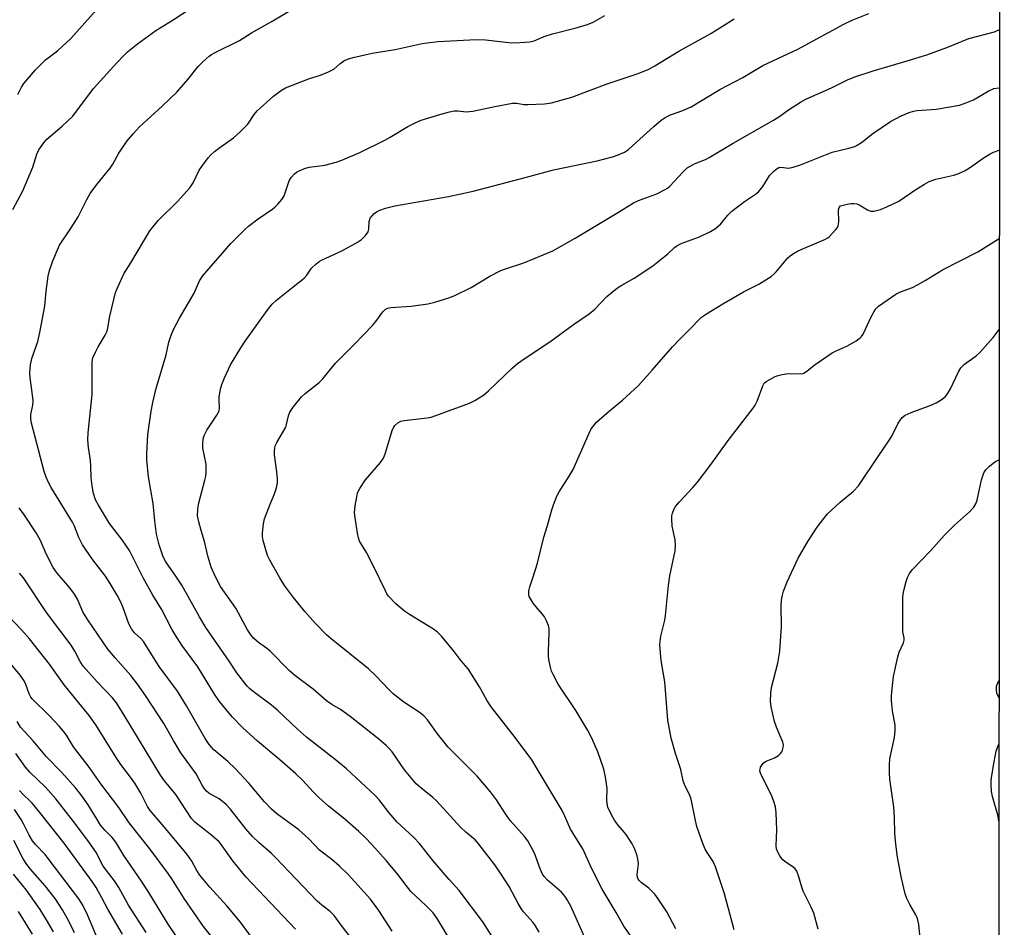
# Model space of a CAD drawing. Units: inches. Extents: x 1219767 to 1225769, y 529455 to 533456.
# Drawn here: x 1225482 to 1225768, y 529863 to 530127 of the extents above; entities that cross this region are included whole.
import ezdxf

# ---------------------------------------------------------------- set-up
doc = ezdxf.new("R2010")
doc.units = ezdxf.units.IN
doc.header["$MEASUREMENT"] = 0
doc.layers.add('NTRL-Trees', color=3, linetype='Continuous')
doc.layers.add('Undefined', color=1, linetype='Continuous')

msp = doc.modelspace()

# ---------------------------------------------------------------- linework, layer by layer
at = {"layer": 'NTRL-Trees'}
msp.add_polyline3d([(1225768.5, 533256.45, 0), (1225766.75, 529456.65, 0), (1223670.4, 529456.04, 0)], dxfattribs=at)
at = {"layer": 'Undefined'}
for points, elevation in [([(1225590.48, 529862.05), (1225586.62, 529868), (1225584.16, 529871.28), (1225577.76, 529878.35), (1225575.19, 529880.94), (1225572.98, 529882.82), (1225569.41, 529885.52), (1225566.27, 529888.82), (1225563.35, 529891.48), (1225557, 529896.11), (1225555.43, 529897.46), (1225553.37, 529899.6), (1225548.83, 529905.04), (1225544.88, 529909.28), (1225542.73, 529911.34), (1225538.61, 529914.78), (1225537.24, 529916.32), (1225536.1, 529918.01), (1225530.73, 529927.55), (1225528.07, 529931.77), (1225522.71, 529939.01), (1225518.19, 529946.2), (1225517.4, 529947.1), (1225515.56, 529948.77), (1225514.66, 529949.89), (1225513.91, 529951.4), (1225512.22, 529956.28), (1225511.5, 529957.84), (1225510.5, 529959.66), (1225508.48, 529963.13), (1225507.15, 529965.24), (1225503.47, 529969.94), (1225500.4, 529974.36), (1225499.36, 529976.43), (1225498.11, 529979.77), (1225497.58, 529980.92), (1225491.38, 529990.98), (1225490.51, 529992.5), (1225489.83, 529994.03), (1225489.27, 529995.62), (1225485.54, 530010.06), (1225485.41, 530011.15), (1225485.4, 530012.24), (1225486.01, 530014.97), (1225486.07, 530016.22), (1225485.72, 530019.42), (1225485.18, 530022.93), (1225485.09, 530024.39), (1225485.33, 530026.62), (1225485.67, 530028.55), (1225487.43, 530033.41), (1225488.05, 530036.02), (1225489.51, 530043.75), (1225489.92, 530048.12), (1225490.48, 530052.43), (1225490.89, 530054.12), (1225491.79, 530056.88), (1225493.15, 530060.14), (1225493.79, 530061.45), (1225497.19, 530066.46), (1225499.22, 530069.69), (1225501.72, 530074.76), (1225502.67, 530076.5), (1225504.63, 530079.14), (1225508.49, 530083.8), (1225509.27, 530085.03), (1225511.03, 530088.2), (1225513.4, 530091.81), (1225515.24, 530093.97), (1225516.99, 530095.85), (1225523.57, 530101.88), (1225527.83, 530105.95), (1225531.1, 530109.65), (1225534.07, 530113.42), (1225535.54, 530114.83), (1225537.29, 530116.36), (1225537.99, 530116.88), (1225538.99, 530117.45), (1225546.07, 530120.96), (1225549.59, 530123.16), (1225555.77, 530126.64), (1225560.84, 530129.69)], 338), ([(1225607.48, 529859.26), (1225603.54, 529865.7), (1225602.37, 529867.33), (1225600.38, 529869.42), (1225595.92, 529873.59), (1225591.85, 529878.83), (1225588.78, 529882.56), (1225584.62, 529887.21), (1225582.64, 529889.25), (1225580.81, 529890.99), (1225576.72, 529894.61), (1225572.02, 529898.36), (1225569.17, 529900.91), (1225567.49, 529902.54), (1225564.56, 529905.82), (1225562.46, 529907.77), (1225557.84, 529911.8), (1225551.37, 529917.24), (1225546.96, 529921.19), (1225544, 529924.35), (1225540.3, 529928.83), (1225538.81, 529930.96), (1225533.98, 529938.89), (1225529.32, 529945.19), (1225527.3, 529948.33), (1225526.42, 529949.84), (1225523.38, 529955.61), (1225520.92, 529959.7), (1225518.05, 529964.72), (1225514.08, 529972.64), (1225511.94, 529975.79), (1225508.3, 529980.51), (1225505.06, 529985.89), (1225504.25, 529987.41), (1225503.6, 529989.22), (1225503.24, 529991.53), (1225502.99, 529993.84), (1225502.9, 529997.17), (1225502.77, 529998.95), (1225502.17, 530002.66), (1225501.95, 530004.89), (1225502.06, 530006.92), (1225503.26, 530018.02), (1225503.25, 530027.57), (1225503.49, 530028.7), (1225504.19, 530030.31), (1225505, 530031.86), (1225507.04, 530035.27), (1225507.58, 530036.49), (1225507.83, 530037.47), (1225508.37, 530040.77), (1225509.51, 530045.67), (1225510.05, 530047.67), (1225510.6, 530049.05), (1225512.5, 530053.1), (1225514.51, 530056.33), (1225520.04, 530065.67), (1225522.46, 530068.59), (1225528.1, 530074.12), (1225531.64, 530078.17), (1225532.58, 530079.61), (1225534.38, 530083.31), (1225536.99, 530086.88), (1225537.76, 530087.74), (1225538.81, 530088.65), (1225540.36, 530089.85), (1225544.34, 530092.7), (1225546.29, 530094.43), (1225547.75, 530095.84), (1225548.48, 530096.67), (1225550.4, 530099.45), (1225551.25, 530100.5), (1225556, 530104.77), (1225558.29, 530106.5), (1225559.48, 530107.24), (1225566.46, 530109.87), (1225569.61, 530110.86), (1225572.02, 530111.83), (1225573.53, 530112.67), (1225575.3, 530114.22), (1225576.47, 530115.02), (1225577.5, 530115.49), (1225579.2, 530115.98), (1225584.68, 530117.29), (1225591.33, 530118.36), (1225599.26, 530120.09), (1225600.69, 530120.31), (1225603.87, 530120.63), (1225614.94, 530121.3), (1225617.62, 530121.16), (1225625.25, 530120.29), (1225627.6, 530120.34), (1225630.53, 530120.58), (1225631.8, 530120.91), (1225634.67, 530122.08), (1225637.09, 530122.88), (1225643.99, 530124.62), (1225647.34, 530125.64), (1225648.93, 530126.3), (1225652.37, 530128.21)], 340), ([(1225518.99, 529861.66), (1225513.85, 529869.61), (1225511.05, 529874.7), (1225509.75, 529876.66), (1225506.47, 529880.92), (1225505.66, 529882.34), (1225504.5, 529884.77), (1225502.01, 529888.39), (1225497.53, 529894.3), (1225492.65, 529900.51), (1225489.64, 529903.91), (1225485.14, 529908.28), (1225483.85, 529909.72), (1225481.01, 529913.65)], 326), ([(1225512.12, 529861.14), (1225507.8, 529868.4), (1225506.09, 529871.68), (1225504.4, 529874.68), (1225503.26, 529876.42), (1225495.15, 529887.61), (1225487.99, 529896.47), (1225485.94, 529899.1), (1225485.17, 529899.9), (1225483.25, 529901.63), (1225482.09, 529902.89)], 324), ([(1225505, 529859.42), (1225501.94, 529866.72), (1225500.56, 529869.55), (1225499.38, 529871.44), (1225490.5, 529883.15), (1225489.56, 529884.26), (1225486.81, 529887.22), (1225485.92, 529888.3), (1225484.94, 529889.9), (1225483.3, 529893.19), (1225482.59, 529894.45), (1225480.69, 529897.4)], 322), ([(1225498.16, 529861.49), (1225496.49, 529864.94), (1225494.67, 529868.26), (1225492.51, 529871.47), (1225489.62, 529875.2), (1225485.3, 529880.06), (1225484.25, 529881.37), (1225483.22, 529883.06), (1225480.47, 529888.33)], 320), ([(1225492.04, 529861.82), (1225490.31, 529864.86), (1225488.17, 529868.29), (1225485.36, 529872.33), (1225484.14, 529873.95), (1225480.35, 529878.58)], 318), ([(1225485.94, 529861.14), (1225481.81, 529867.76)], 316)]:
    msp.add_lwpolyline(points, dxfattribs=dict(at, elevation=elevation))
for points in [[(1225480.15, 530071.82, 336), (1225483.08, 530077.21, 336), (1225485.98, 530084.15, 336), (1225487.14, 530087.91, 336), (1225487.74, 530089.14, 336), (1225489.19, 530091.2, 336), (1225490.11, 530092.27, 336), (1225494.52, 530096.02, 336), (1225497.67, 530098.93, 336), (1225503.66, 530107.01, 336), (1225510.41, 530114.48, 336), (1225512.46, 530116.64, 336), (1225513.52, 530117.63, 336), (1225516.4, 530120, 336), (1225521.79, 530123.84, 336), (1225526.77, 530126.94, 336), (1225531.81, 530130.3, 336)], [(1225481.6, 530105.31, 334), (1225482.73, 530107.39, 334), (1225483.41, 530108.46, 334), (1225486.78, 530112.47, 334), (1225487.99, 530113.73, 334), (1225489.7, 530115.32, 334), (1225493.17, 530118, 334), (1225497.06, 530121.5, 334), (1225504.46, 530129.77, 334)], [(1225633.2, 529861.75, 344), (1225632.15, 529863.55, 344), (1225631.49, 529864.51, 344), (1225628.69, 529867.67, 344), (1225627.99, 529868.57, 344), (1225627.1, 529870.08, 344), (1225624.47, 529874.98, 344), (1225621.97, 529878.92, 344), (1225620.3, 529881.32, 344), (1225615.73, 529887.34, 344), (1225614.6, 529888.53, 344), (1225611.92, 529890.78, 344), (1225610.48, 529892.15, 344), (1225603.43, 529899.91, 344), (1225602.3, 529900.88, 344), (1225598.79, 529903.64, 344), (1225597.47, 529904.82, 344), (1225594.05, 529908.93, 344), (1225590.49, 529914.12, 344), (1225589.57, 529915.19, 344), (1225588.75, 529915.97, 344), (1225586.58, 529917.82, 344), (1225578.24, 529924.47, 344), (1225575.48, 529926.45, 344), (1225572.96, 529927.92, 344), (1225571.4, 529928.97, 344), (1225567.48, 529932.35, 344), (1225562.15, 529936.38, 344), (1225560.65, 529937.72, 344), (1225555.06, 529943.4, 344), (1225553.95, 529944.29, 344), (1225551.6, 529945.92, 344), (1225550.27, 529947.09, 344), (1225549.38, 529948.18, 344), (1225548.46, 529949.58, 344), (1225545, 529955.96, 344), (1225540.56, 529962.23, 344), (1225539.09, 529965.01, 344), (1225537.85, 529967.85, 344), (1225536.96, 529970.78, 344), (1225535.91, 529975.28, 344), (1225534.91, 529978.47, 344), (1225534.23, 529981.06, 344), (1225533.93, 529982.8, 344), (1225533.94, 529984.57, 344), (1225534.16, 529986.2, 344), (1225536, 529993.13, 344), (1225536.26, 529994.27, 344), (1225536.39, 529995.36, 344), (1225536.45, 529996.72, 344), (1225536.39, 529997.83, 344), (1225535.44, 530002.48, 344), (1225535.39, 530003.92, 344), (1225535.51, 530005.06, 344), (1225535.85, 530006.14, 344), (1225536.58, 530007.69, 344), (1225539.53, 530012.04, 344), (1225540.14, 530013.28, 344), (1225540.27, 530014.29, 344), (1225540.15, 530016.22, 344), (1225540.21, 530017.35, 344), (1225540.57, 530019.6, 344), (1225540.94, 530020.98, 344), (1225541.75, 530022.89, 344), (1225543.5, 530026.64, 344), (1225546.44, 530031.62, 344), (1225547.72, 530033.55, 344), (1225554.13, 530042.51, 344), (1225555.64, 530044.28, 344), (1225556.86, 530045.51, 344), (1225561.25, 530048.91, 344), (1225564.88, 530051.88, 344), (1225565.64, 530052.71, 344), (1225567.08, 530054.74, 344), (1225568.31, 530055.97, 344), (1225569.22, 530056.69, 344), (1225569.93, 530057.11, 344), (1225575.62, 530059.76, 344), (1225580.13, 530062.12, 344), (1225581.61, 530063.08, 344), (1225582.77, 530064.26, 344), (1225583.53, 530065.36, 344), (1225583.73, 530066.12, 344), (1225583.79, 530068.33, 344), (1225583.95, 530068.94, 344), (1225584.14, 530069.34, 344), (1225584.57, 530069.93, 344), (1225585.27, 530070.67, 344), (1225585.92, 530071.15, 344), (1225586.89, 530071.68, 344), (1225588.51, 530072.21, 344), (1225591.3, 530072.9, 344), (1225606.88, 530075.58, 344), (1225614.09, 530077.19, 344), (1225629.52, 530081.19, 344), (1225637.43, 530083.4, 344), (1225650.1, 530085.98, 344), (1225654.61, 530087.16, 344), (1225656.26, 530087.69, 344), (1225658.04, 530088.52, 344), (1225659.23, 530089.3, 344), (1225662.48, 530092.31, 344), (1225666.55, 530095.92, 344), (1225668.76, 530097.79, 344), (1225669.92, 530098.57, 344), (1225671.4, 530099.32, 344), (1225675.04, 530100.61, 344), (1225677.4, 530101.7, 344), (1225685.73, 530106.71, 344), (1225692.47, 530110.23, 344), (1225698.29, 530113.65, 344), (1225708.44, 530118.48, 344), (1225721.86, 530125.76, 344), (1225724.21, 530126.83, 344), (1225729.07, 530128.85, 344)], [(1225621.26, 529857.83, 342), (1225616.89, 529864.68, 342), (1225610.01, 529873.88, 342), (1225607.08, 529876.99, 342), (1225602.38, 529882.47, 342), (1225598.46, 529887.54, 342), (1225596.81, 529889.24, 342), (1225591.89, 529893.84, 342), (1225589.65, 529896.4, 342), (1225586.73, 529900.21, 342), (1225585.56, 529901.46, 342), (1225577.21, 529909.18, 342), (1225574.38, 529911.5, 342), (1225565.6, 529918.45, 342), (1225562.99, 529920.76, 342), (1225557.31, 529926.05, 342), (1225555.4, 529927.71, 342), (1225550.42, 529931.36, 342), (1225549.11, 529932.44, 342), (1225548.3, 529933.23, 342), (1225545.28, 529937.13, 342), (1225543.06, 529940.52, 342), (1225536.34, 529950.28, 342), (1225534.44, 529953.42, 342), (1225529.3, 529962.57, 342), (1225527.63, 529965.19, 342), (1225524.68, 529969.42, 342), (1225523.9, 529970.88, 342), (1225522.76, 529974.38, 342), (1225522.01, 529977.45, 342), (1225521.5, 529981.3, 342), (1225521.02, 529986.35, 342), (1225519.65, 529994.09, 342), (1225519.17, 529999.02, 342), (1225519.13, 530000.78, 342), (1225519.46, 530006.44, 342), (1225520.43, 530013.18, 342), (1225520.9, 530015.76, 342), (1225521.72, 530019.45, 342), (1225524.73, 530029.62, 342), (1225525.59, 530033.21, 342), (1225526.2, 530035.33, 342), (1225526.89, 530036.9, 342), (1225528.67, 530040.22, 342), (1225532.91, 530047.51, 342), (1225534.44, 530051.05, 342), (1225535.33, 530052.49, 342), (1225543.6, 530061.91, 342), (1225547.62, 530066.03, 342), (1225548.72, 530066.97, 342), (1225551.55, 530069.08, 342), (1225555.82, 530072.02, 342), (1225556.47, 530072.57, 342), (1225557.26, 530073.4, 342), (1225558.38, 530074.71, 342), (1225559.01, 530075.64, 342), (1225559.42, 530076.68, 342), (1225560.51, 530080.19, 342), (1225561.09, 530081.16, 342), (1225562.06, 530082.18, 342), (1225562.72, 530082.69, 342), (1225563.45, 530083.11, 342), (1225565.27, 530083.88, 342), (1225566.38, 530084.1, 342), (1225569.48, 530084.48, 342), (1225570.89, 530084.74, 342), (1225574.24, 530085.56, 342), (1225575.9, 530086.16, 342), (1225581.13, 530088.43, 342), (1225588.34, 530092, 342), (1225589.87, 530092.84, 342), (1225595.07, 530095.95, 342), (1225597.33, 530097.16, 342), (1225598.97, 530097.78, 342), (1225604.32, 530099.46, 342), (1225607.18, 530100.25, 342), (1225608.56, 530100.51, 342), (1225609.56, 530100.51, 342), (1225612.03, 530100.27, 342), (1225613.99, 530100.39, 342), (1225620.34, 530101.79, 342), (1225625.53, 530102.75, 342), (1225626.67, 530102.74, 342), (1225628.92, 530102.39, 342), (1225630.06, 530102.31, 342), (1225634.79, 530102.59, 342), (1225636.84, 530102.84, 342), (1225642.72, 530104.47, 342), (1225653.01, 530108.41, 342), (1225662.07, 530111.39, 342), (1225665.1, 530112.65, 342), (1225666.92, 530113.57, 342), (1225673.82, 530117.89, 342), (1225683.13, 530122.97, 342), (1225689.91, 530127.28, 342)], [(1225649.01, 529854.44, 346), (1225644.04, 529865.78, 346), (1225642.43, 529869.24, 346), (1225641.32, 529871.27, 346), (1225640.67, 529872.23, 346), (1225639.7, 529873.35, 346), (1225635.68, 529876.83, 346), (1225634.59, 529878.05, 346), (1225634.14, 529878.78, 346), (1225633.54, 529880.11, 346), (1225631.87, 529884.69, 346), (1225629.9, 529888.27, 346), (1225628.94, 529889.53, 346), (1225624.77, 529894.19, 346), (1225623.43, 529896.14, 346), (1225620.83, 529900.22, 346), (1225619.13, 529902.52, 346), (1225615.25, 529907.06, 346), (1225606.75, 529915.5, 346), (1225603.65, 529919.42, 346), (1225600.8, 529923.46, 346), (1225599.7, 529924.66, 346), (1225598.38, 529925.71, 346), (1225593.9, 529928.61, 346), (1225590.79, 529931.06, 346), (1225589.54, 529932.25, 346), (1225585.71, 529936.22, 346), (1225583.57, 529938.25, 346), (1225572.71, 529947.01, 346), (1225571.42, 529948.19, 346), (1225568.16, 529951.48, 346), (1225565.13, 529954.97, 346), (1225561.79, 529959.01, 346), (1225559.18, 529962.48, 346), (1225557.78, 529964.7, 346), (1225554.93, 529969.89, 346), (1225554.28, 529971.22, 346), (1225553.72, 529972.84, 346), (1225552.94, 529975.6, 346), (1225552.78, 529976.72, 346), (1225552.81, 529977.87, 346), (1225553.07, 529980.45, 346), (1225553.37, 529981.85, 346), (1225554.98, 529986.13, 346), (1225556.32, 529989.19, 346), (1225556.84, 529990.9, 346), (1225557.13, 529992.35, 346), (1225557.17, 529993.5, 346), (1225557, 529995.54, 346), (1225556.3, 530000.5, 346), (1225556.29, 530001.65, 346), (1225556.37, 530002.5, 346), (1225556.61, 530003.29, 346), (1225556.97, 530004.04, 346), (1225559.53, 530008.51, 346), (1225559.8, 530009.3, 346), (1225560.37, 530011.8, 346), (1225560.76, 530012.87, 346), (1225561.73, 530014.34, 346), (1225564.16, 530017.34, 346), (1225565.22, 530018.32, 346), (1225569.26, 530021.57, 346), (1225570.31, 530022.56, 346), (1225574.05, 530027.19, 346), (1225579.5, 530032.65, 346), (1225584.76, 530038.13, 346), (1225585.7, 530039.26, 346), (1225587.79, 530042.04, 346), (1225588.47, 530042.73, 346), (1225589.13, 530043.1, 346), (1225590.15, 530043.35, 346), (1225596.01, 530043.69, 346), (1225600.87, 530044.44, 346), (1225602.86, 530044.91, 346), (1225606.98, 530046.13, 346), (1225608.75, 530046.86, 346), (1225613.5, 530049.16, 346), (1225618.91, 530052.49, 346), (1225622.08, 530054.05, 346), (1225623.45, 530054.6, 346), (1225628.79, 530056.35, 346), (1225637.17, 530059.79, 346), (1225643.71, 530063.51, 346), (1225656.31, 530071.09, 346), (1225660.63, 530073.77, 346), (1225662.14, 530074.46, 346), (1225667.5, 530076.39, 346), (1225669.86, 530077.6, 346), (1225670.59, 530078.07, 346), (1225671.25, 530078.62, 346), (1225674.97, 530082.73, 346), (1225676.29, 530083.9, 346), (1225678.62, 530085.16, 346), (1225681.64, 530086.4, 346), (1225682.7, 530086.91, 346), (1225689.68, 530091.11, 346), (1225701.41, 530097.79, 346), (1225702.97, 530098.76, 346), (1225706.07, 530101.04, 346), (1225709.24, 530103.08, 346), (1225710.81, 530103.87, 346), (1225718.24, 530107.18, 346), (1225722.86, 530109.48, 346), (1225725.03, 530110.38, 346), (1225730.33, 530112.11, 346), (1225740.27, 530115.02, 346), (1225745.93, 530116.8, 346), (1225751.77, 530118.91, 346), (1225758.2, 530121.51, 346), (1225765.6, 530123.53, 346), (1225767.06, 530124.12, 346)], [(1225660.63, 529859.5, 348), (1225657.87, 529863.45, 348), (1225655.67, 529867.45, 348), (1225651.6, 529874.23, 348), (1225648.5, 529880.31, 348), (1225646, 529885.77, 348), (1225642.35, 529891.65, 348), (1225640.72, 529895.42, 348), (1225639.89, 529897.1, 348), (1225632.96, 529908.76, 348), (1225631.07, 529911.8, 348), (1225626.25, 529918.33, 348), (1225619.3, 529927.19, 348), (1225618.02, 529929.14, 348), (1225615.88, 529933.04, 348), (1225612.56, 529938.27, 348), (1225610.56, 529940.58, 348), (1225608.51, 529943.28, 348), (1225604.85, 529947.8, 348), (1225603.64, 529948.97, 348), (1225602.52, 529949.82, 348), (1225595.5, 529954.11, 348), (1225594.05, 529955.08, 348), (1225591.54, 529957.23, 348), (1225589.46, 529959.41, 348), (1225588.98, 529960.09, 348), (1225588.42, 529961.12, 348), (1225585.22, 529967.79, 348), (1225583.02, 529972.14, 348), (1225581.02, 529975.36, 348), (1225580.66, 529976.34, 348), (1225580.37, 529977.72, 348), (1225579.71, 529982.14, 348), (1225579.56, 529983.62, 348), (1225579.74, 529985.67, 348), (1225580.19, 529988.29, 348), (1225580.46, 529989.43, 348), (1225581.08, 529990.74, 348), (1225582.71, 529993.19, 348), (1225587.09, 529998.32, 348), (1225587.93, 529999.5, 348), (1225588.46, 530000.83, 348), (1225590.56, 530007.82, 348), (1225590.94, 530008.59, 348), (1225591.24, 530009, 348), (1225592.17, 530009.85, 348), (1225593.05, 530010.28, 348), (1225593.99, 530010.52, 348), (1225600.69, 530011.29, 348), (1225601.83, 530011.5, 348), (1225603.23, 530011.9, 348), (1225613.02, 530015.54, 348), (1225614.58, 530016.33, 348), (1225617.06, 530017.84, 348), (1225618.55, 530019.09, 348), (1225625.39, 530025.73, 348), (1225626.9, 530027.1, 348), (1225628.85, 530028.46, 348), (1225636.33, 530033.31, 348), (1225643.27, 530038.43, 348), (1225647.76, 530041.51, 348), (1225649.42, 530042.88, 348), (1225652.95, 530046.51, 348), (1225656.06, 530049.02, 348), (1225657.28, 530049.82, 348), (1225660.86, 530051.91, 348), (1225666.29, 530055.45, 348), (1225670.64, 530058.9, 348), (1225672.61, 530060.77, 348), (1225673.25, 530061.29, 348), (1225674.58, 530061.93, 348), (1225679.89, 530063.93, 348), (1225683.07, 530065.42, 348), (1225684.55, 530066.33, 348), (1225686.04, 530067.68, 348), (1225688.07, 530070.19, 348), (1225689.22, 530071.33, 348), (1225692.91, 530074.12, 348), (1225696.1, 530076.25, 348), (1225697.01, 530076.98, 348), (1225698.32, 530078.53, 348), (1225699.8, 530081.06, 348), (1225700.3, 530081.79, 348), (1225701.53, 530083.08, 348), (1225702.45, 530083.78, 348), (1225702.95, 530084, 348), (1225703.49, 530084.11, 348), (1225705.74, 530083.87, 348), (1225707.11, 530084.11, 348), (1225709.23, 530084.85, 348), (1225718.4, 530088.53, 348), (1225723.33, 530089.65, 348), (1225725, 530090.17, 348), (1225725.75, 530090.56, 348), (1225726.94, 530091.32, 348), (1225730.28, 530093.94, 348), (1225735.42, 530097.46, 348), (1225738.46, 530099.07, 348), (1225740.79, 530100.07, 348), (1225742.11, 530100.44, 348), (1225743.19, 530100.62, 348), (1225748.72, 530100.99, 348), (1225755.49, 530102.17, 348), (1225757.15, 530102.71, 348), (1225759.56, 530103.72, 348), (1225763.85, 530106.28, 348), (1225765.45, 530107.03, 348), (1225766.87, 530107.25, 348), (1225767.05, 530107.25, 348)], [(1225673.01, 529862.67, 350), (1225670.32, 529867.59, 350), (1225667.89, 529871.37, 350), (1225666.85, 529872.8, 350), (1225665.11, 529874.55, 350), (1225662.9, 529876.15, 350), (1225662.33, 529876.74, 350), (1225662.04, 529877.17, 350), (1225661.85, 529877.66, 350), (1225661.76, 529878.45, 350), (1225662.09, 529881.61, 350), (1225662.06, 529882.48, 350), (1225661.73, 529883.91, 350), (1225661.07, 529885.87, 350), (1225660.27, 529887.4, 350), (1225658.73, 529889.82, 350), (1225658.02, 529890.73, 350), (1225656.07, 529892.92, 350), (1225655.12, 529894.29, 350), (1225654.15, 529895.99, 350), (1225653.25, 529898.06, 350), (1225653.02, 529899.13, 350), (1225652.94, 529900.22, 350), (1225653.05, 529903.62, 350), (1225652.56, 529906.83, 350), (1225652.03, 529909.11, 350), (1225650.31, 529914.11, 350), (1225648.46, 529918.28, 350), (1225647.38, 529920.35, 350), (1225643.89, 529926.19, 350), (1225638.79, 529933.82, 350), (1225637.18, 529936.85, 350), (1225636.87, 529937.65, 350), (1225636.57, 529938.77, 350), (1225636.08, 529941.04, 350), (1225635.92, 529942.18, 350), (1225635.91, 529943.32, 350), (1225636.16, 529948.87, 350), (1225636.11, 529950.05, 350), (1225635.93, 529950.88, 350), (1225635.42, 529952.2, 350), (1225634.76, 529953.45, 350), (1225634.23, 529954.16, 350), (1225632.24, 529956.4, 350), (1225631.53, 529957.34, 350), (1225630.59, 529958.81, 350), (1225630.36, 529959.32, 350), (1225630.24, 529959.85, 350), (1225630.28, 529960.96, 350), (1225630.49, 529962.08, 350), (1225631.52, 529965.01, 350), (1225632.78, 529969, 350), (1225634.58, 529976.57, 350), (1225635.64, 529979.96, 350), (1225636.93, 529984.55, 350), (1225637.42, 529985.96, 350), (1225638.4, 529988.45, 350), (1225639.02, 529989.79, 350), (1225641.98, 529994.26, 350), (1225643.14, 529996.24, 350), (1225647.75, 530006.76, 350), (1225648.27, 530007.83, 350), (1225648.72, 530008.55, 350), (1225649.95, 530009.96, 350), (1225653.65, 530013.32, 350), (1225657.49, 530016.43, 350), (1225662.13, 530020.66, 350), (1225666.1, 530025.09, 350), (1225672, 530031.87, 350), (1225674.16, 530034.17, 350), (1225677.65, 530037.58, 350), (1225679.64, 530039.78, 350), (1225680.42, 530040.52, 350), (1225681.87, 530041.52, 350), (1225686.63, 530044.45, 350), (1225692.67, 530047.89, 350), (1225697.16, 530050.15, 350), (1225700.68, 530052.36, 350), (1225701.61, 530053.08, 350), (1225702.18, 530053.67, 350), (1225705.58, 530057.8, 350), (1225706.23, 530058.35, 350), (1225707.17, 530058.99, 350), (1225708.4, 530059.72, 350), (1225709.44, 530060.22, 350), (1225716.51, 530063.22, 350), (1225717.14, 530063.57, 350), (1225717.61, 530063.93, 350), (1225719.43, 530065.89, 350), (1225719.95, 530066.6, 350), (1225720.19, 530067.11, 350), (1225720.34, 530068.22, 350), (1225720.25, 530071.71, 350), (1225720.44, 530072.42, 350), (1225720.91, 530072.85, 350), (1225721.66, 530073.13, 350), (1225722.77, 530073.38, 350), (1225723.92, 530073.56, 350), (1225724.77, 530073.59, 350), (1225725.57, 530073.46, 350), (1225726.34, 530073.19, 350), (1225728.68, 530071.71, 350), (1225729.58, 530071.39, 350), (1225730.6, 530071.37, 350), (1225732.45, 530071.8, 350), (1225734.34, 530072.57, 350), (1225737.8, 530074.24, 350), (1225742.82, 530077.63, 350), (1225745.34, 530079.24, 350), (1225746.64, 530079.96, 350), (1225748.56, 530080.61, 350), (1225753.86, 530081.78, 350), (1225755.24, 530082.29, 350), (1225757.12, 530083.17, 350), (1225758.4, 530083.92, 350), (1225762.68, 530086.98, 350), (1225764.36, 530088.03, 350), (1225765.36, 530088.54, 350), (1225767.04, 530089.06, 350)], [(1225689.92, 529862.36, 352), (1225687.13, 529872.87, 352), (1225684.51, 529880.71, 352), (1225683.81, 529882.28, 352), (1225682.06, 529884.91, 352), (1225681.5, 529885.9, 352), (1225680.86, 529887.53, 352), (1225679.11, 529892.48, 352), (1225678.67, 529894.2, 352), (1225677.46, 529900.4, 352), (1225677.07, 529901.49, 352), (1225675.53, 529904.67, 352), (1225675.11, 529905.76, 352), (1225674.45, 529908.97, 352), (1225672.93, 529913.71, 352), (1225671.65, 529918.14, 352), (1225670.61, 529923.32, 352), (1225669.78, 529934.47, 352), (1225668.74, 529940.74, 352), (1225668.38, 529943.99, 352), (1225668.31, 529945.47, 352), (1225668.61, 529947.75, 352), (1225669.76, 529952.48, 352), (1225670.02, 529953.83, 352), (1225670.89, 529962.56, 352), (1225671.28, 529965.33, 352), (1225672.81, 529972.55, 352), (1225672.88, 529974.01, 352), (1225672.79, 529975.76, 352), (1225671.95, 529979.73, 352), (1225671.78, 529981.96, 352), (1225671.82, 529982.79, 352), (1225671.99, 529983.58, 352), (1225672.37, 529984.58, 352), (1225672.9, 529985.52, 352), (1225674, 529986.84, 352), (1225677.96, 529991.01, 352), (1225679.27, 529992.55, 352), (1225683.22, 529997.78, 352), (1225688.24, 530004.65, 352), (1225695.47, 530014.03, 352), (1225696.07, 530014.96, 352), (1225696.64, 530016.13, 352), (1225698.25, 530020.6, 352), (1225698.68, 530021.29, 352), (1225699.29, 530021.83, 352), (1225700.31, 530022.42, 352), (1225701.91, 530023.23, 352), (1225702.74, 530023.57, 352), (1225703.88, 530023.89, 352), (1225705.62, 530024.16, 352), (1225709.27, 530024.02, 352), (1225710.01, 530024.19, 352), (1225710.5, 530024.41, 352), (1225711.21, 530024.91, 352), (1225713.51, 530026.81, 352), (1225718.43, 530030.11, 352), (1225719.46, 530030.68, 352), (1225722.93, 530032.21, 352), (1225725.43, 530033.68, 352), (1225726.61, 530034.49, 352), (1225727.02, 530034.87, 352), (1225727.49, 530035.58, 352), (1225729.82, 530040.64, 352), (1225730.63, 530042.21, 352), (1225731.1, 530042.94, 352), (1225731.89, 530043.69, 352), (1225736.98, 530047.26, 352), (1225738.27, 530047.93, 352), (1225741.76, 530049.18, 352), (1225743.28, 530049.93, 352), (1225745.49, 530051.2, 352), (1225750.48, 530054.32, 352), (1225760.81, 530059.55, 352), (1225767.03, 530063.42, 352)], [(1225714.37, 529862.6, 354), (1225713.08, 529867.21, 354), (1225712.33, 529868.99, 354), (1225710.01, 529873.67, 354), (1225709.62, 529874.77, 354), (1225708.66, 529878.13, 354), (1225708.14, 529879.45, 354), (1225707.69, 529880.09, 354), (1225707.14, 529880.62, 354), (1225704.72, 529882.24, 354), (1225704.05, 529882.8, 354), (1225703.36, 529883.68, 354), (1225702.53, 529885.18, 354), (1225702.25, 529885.97, 354), (1225702.11, 529886.78, 354), (1225702.38, 529891.44, 354), (1225702.18, 529896.4, 354), (1225701.98, 529898.12, 354), (1225701.51, 529899.73, 354), (1225700.83, 529901.57, 354), (1225698.15, 529906.67, 354), (1225697.63, 529907.91, 354), (1225697.45, 529908.65, 354), (1225697.48, 529909.15, 354), (1225697.65, 529909.67, 354), (1225698.05, 529910.4, 354), (1225698.39, 529910.83, 354), (1225698.81, 529911.18, 354), (1225699.28, 529911.45, 354), (1225701.64, 529912.4, 354), (1225702.84, 529913.13, 354), (1225703.45, 529913.69, 354), (1225703.78, 529914.11, 354), (1225704.02, 529914.59, 354), (1225704.23, 529915.37, 354), (1225704.28, 529916.17, 354), (1225704.1, 529916.98, 354), (1225702.27, 529921.28, 354), (1225701.71, 529922.94, 354), (1225700.68, 529927.19, 354), (1225700.48, 529928.9, 354), (1225700.59, 529931.18, 354), (1225700.81, 529932.89, 354), (1225702.63, 529939.94, 354), (1225703.2, 529943.38, 354), (1225703.73, 529950.64, 354), (1225703.61, 529956.57, 354), (1225703.68, 529958.25, 354), (1225703.86, 529959.3, 354), (1225704.31, 529960.89, 354), (1225705.36, 529963.6, 354), (1225708.56, 529970.47, 354), (1225711.41, 529975.35, 354), (1225714.08, 529979.48, 354), (1225716.02, 529982.02, 354), (1225717.13, 529983.36, 354), (1225720.74, 529986.7, 354), (1225724.67, 529989.95, 354), (1225726.06, 529991.48, 354), (1225731.79, 530000.06, 354), (1225735.14, 530004.85, 354), (1225735.86, 530006.1, 354), (1225737.65, 530009.73, 354), (1225738.27, 530010.67, 354), (1225738.8, 530011.31, 354), (1225739.65, 530011.99, 354), (1225741.4, 530012.84, 354), (1225747.4, 530015.04, 354), (1225748.73, 530015.6, 354), (1225750.17, 530016.49, 354), (1225751.26, 530017.36, 354), (1225751.97, 530018.23, 354), (1225752.83, 530019.71, 354), (1225755.15, 530024.62, 354), (1225755.87, 530025.8, 354), (1225756.95, 530026.88, 354), (1225760.27, 530029.3, 354), (1225761.36, 530030.28, 354), (1225765.3, 530034.65, 354), (1225767.02, 530036.98, 354)], [(1225743.91, 529860.96, 356), (1225743.67, 529863.91, 356), (1225743.28, 529865.74, 356), (1225742.78, 529866.77, 356), (1225741, 529869.75, 356), (1225740.14, 529871.54, 356), (1225739.63, 529872.86, 356), (1225738.59, 529877.38, 356), (1225737.47, 529883.52, 356), (1225736.95, 529887.31, 356), (1225736.62, 529890.53, 356), (1225736.54, 529895.05, 356), (1225736.35, 529898.08, 356), (1225735.24, 529906.25, 356), (1225735.07, 529908, 356), (1225735.1, 529910.35, 356), (1225735.22, 529912.1, 356), (1225736.53, 529918.32, 356), (1225736.81, 529920.31, 356), (1225736.75, 529921.86, 356), (1225736, 529926.03, 356), (1225735.69, 529928.96, 356), (1225735.67, 529930.43, 356), (1225735.95, 529933.41, 356), (1225736.32, 529936.05, 356), (1225737.54, 529941.75, 356), (1225737.97, 529943.12, 356), (1225739.17, 529945.88, 356), (1225739.35, 529946.6, 356), (1225739.35, 529947.34, 356), (1225739.04, 529949.03, 356), (1225738.95, 529950.2, 356), (1225738.96, 529959.07, 356), (1225739.06, 529959.95, 356), (1225739.36, 529961.4, 356), (1225739.94, 529963.71, 356), (1225740.31, 529964.83, 356), (1225740.92, 529965.99, 356), (1225741.74, 529967.1, 356), (1225747.05, 529972.58, 356), (1225751.09, 529977.1, 356), (1225754.02, 529980.03, 356), (1225758.41, 529983.96, 356), (1225759.59, 529985.26, 356), (1225760.19, 529986.24, 356), (1225760.64, 529987.3, 356), (1225761.88, 529993.27, 356), (1225762.56, 529995.23, 356), (1225763.17, 529996.18, 356), (1225764.16, 529997.19, 356), (1225765.23, 529998.12, 356), (1225765.94, 529998.59, 356), (1225766.72, 529998.96, 356), (1225767, 529999.06, 356)], [(1225579.21, 529859.21, 336), (1225575.99, 529863.36, 336), (1225573.64, 529866.61, 336), (1225572.48, 529867.76, 336), (1225570.07, 529869.58, 336), (1225568.72, 529870.75, 336), (1225556.6, 529883.47, 336), (1225555.37, 529884.64, 336), (1225551.81, 529887.66, 336), (1225549.87, 529889.51, 336), (1225547.93, 529891.75, 336), (1225543.37, 529897.54, 336), (1225542.21, 529898.86, 336), (1225540.22, 529900.49, 336), (1225537.16, 529902.17, 336), (1225536.54, 529902.67, 336), (1225536, 529903.28, 336), (1225535.23, 529904.51, 336), (1225533.47, 529907.75, 336), (1225529, 529913.88, 336), (1225526.9, 529917.41, 336), (1225524.11, 529922.41, 336), (1225518.73, 529930.54, 336), (1225516.43, 529933.85, 336), (1225514.5, 529936.38, 336), (1225509.9, 529941.47, 336), (1225507.78, 529943.97, 336), (1225501.95, 529952.56, 336), (1225500.57, 529954.85, 336), (1225498.95, 529958.58, 336), (1225498.1, 529960.03, 336), (1225496.77, 529961.86, 336), (1225493.06, 529966.14, 336), (1225491.92, 529967.79, 336), (1225489.99, 529971.5, 336), (1225488.14, 529975.78, 336), (1225486.96, 529977.79, 336), (1225483.58, 529982.97, 336), (1225481.98, 529985.13, 336)], [(1225562.36, 529862.6, 334), (1225547.92, 529877.79, 334), (1225544.16, 529882.49, 334), (1225541.06, 529886.84, 334), (1225540.16, 529887.94, 334), (1225537.61, 529890.19, 334), (1225533.15, 529893.74, 334), (1225532.16, 529894.77, 334), (1225527.55, 529901.7, 334), (1225524.26, 529905.75, 334), (1225523.09, 529907.36, 334), (1225512.58, 529924.86, 334), (1225510.29, 529928.43, 334), (1225509.14, 529929.85, 334), (1225504.73, 529934.5, 334), (1225500.67, 529939.03, 334), (1225499.78, 529940.38, 334), (1225498.21, 529943.45, 334), (1225497.14, 529945.21, 334), (1225489.98, 529954.7, 334), (1225483.28, 529964.71, 334), (1225482.11, 529966.06, 334)], [(1225551.26, 529858.06, 332), (1225546.35, 529864.6, 332), (1225542.37, 529869.34, 332), (1225537.49, 529874.81, 332), (1225534.56, 529878.3, 332), (1225533.66, 529879.66, 332), (1225532.23, 529882.38, 332), (1225530.91, 529884.33, 332), (1225524.2, 529892.34, 332), (1225520.11, 529897.05, 332), (1225519.39, 529898.29, 332), (1225517.41, 529902.15, 332), (1225515.67, 529905.05, 332), (1225514.72, 529906.43, 332), (1225511.61, 529910.51, 332), (1225510.24, 529912.47, 332), (1225504.28, 529922.03, 332), (1225502.43, 529924.73, 332), (1225495.12, 529933.63, 332), (1225490.83, 529939.67, 332), (1225485.01, 529946.97, 332), (1225482.72, 529949.67, 332), (1225478.92, 529953.64, 332)], [(1225540.32, 529857.52, 330), (1225535.59, 529863.4, 330), (1225529.99, 529871.52, 330), (1225526.6, 529876.96, 330), (1225525.33, 529878.8, 330), (1225520.06, 529885.92, 330), (1225514.04, 529893.54, 330), (1225511.03, 529897.96, 330), (1225505.76, 529904.86, 330), (1225502.36, 529909.65, 330), (1225497.87, 529915.64, 330), (1225495.77, 529918.97, 330), (1225494.84, 529920.3, 330), (1225493.69, 529921.64, 330), (1225490.81, 529924.66, 330), (1225485.92, 529929.43, 330), (1225485.42, 529930.09, 330), (1225484.9, 529931.05, 330), (1225483.92, 529933.76, 330), (1225483.46, 529934.79, 330), (1225482.33, 529936.44, 330), (1225479.52, 529939.79, 330)], [(1225766.97, 529929.71, 358), (1225766.78, 529930.11, 358), (1225766.36, 529931.22, 358), (1225766.2, 529932.07, 358), (1225766.24, 529933.22, 358), (1225766.6, 529934.26, 358), (1225766.97, 529934.84, 358)], [(1225528.14, 529859.84, 328), (1225525.4, 529864.01, 328), (1225519.76, 529873.25, 328), (1225517.57, 529876.55, 328), (1225512.45, 529883.98, 328), (1225510.17, 529887.88, 328), (1225509.1, 529889.23, 328), (1225507.07, 529891.28, 328), (1225505.72, 529892.88, 328), (1225504.67, 529894.48, 328), (1225502.12, 529898.75, 328), (1225500.27, 529901.35, 328), (1225498.46, 529903.62, 328), (1225494.35, 529908.23, 328), (1225489.94, 529912.68, 328), (1225486.12, 529917.36, 328), (1225482.45, 529921.34, 328), (1225481.42, 529922.94, 328)], [(1225766.95, 529894.01, 358), (1225766.72, 529895.41, 358), (1225765.04, 529901.13, 358), (1225764.82, 529902.59, 358), (1225764.66, 529904.66, 358), (1225764.67, 529905.84, 358), (1225764.86, 529907.26, 358), (1225765.52, 529911.24, 358), (1225766.14, 529914.31, 358), (1225766.78, 529916.16, 358), (1225766.96, 529916.56, 358)]]:
    msp.add_polyline3d(points, dxfattribs=at)

doc.saveas('drawing.dxf')
